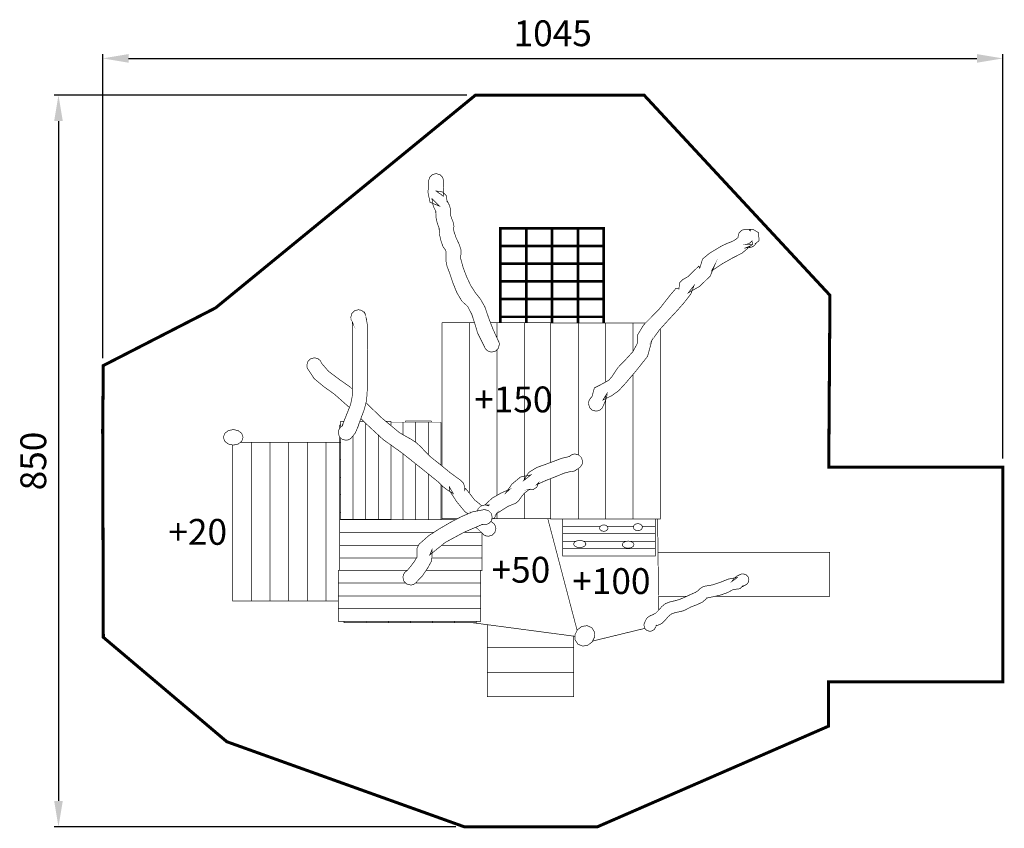
# Model space of a CAD drawing. Extents: x 160 to 1303, y -435 to 505.
import ezdxf

# ---------------------------------------------------------------- set-up
doc = ezdxf.new("R2010")
doc.units = 0
doc.header["$LTSCALE"] = 20
doc.header["$MEASUREMENT"] = 0
doc.header["$PDMODE"] = 35
doc.header["$PDSIZE"] = 0.000315
doc.linetypes.add('STRICHLINIEX2', pattern=[1.5, 1, -0.5])
doc.layers.get('0').update_dxf_attribs({"linetype": 'CONTINUOUS'})
doc.layers.get('Defpoints').update_dxf_attribs({"linetype": 'CONTINUOUS'})
doc.styles.get("Standard").update_dxf_attribs({"font": 'ARIAL.TTF', "height": 30})
doc.dimstyles.new('Kopie von ISO-25', dxfattribs={"dimtxt": 30, "dimasz": 30, "dimexe": 5, "dimexo": 10, "dimgap": 10, "dimtad": 1, "dimdec": 0, "dimtxsty": 'Standard', "dimcen": 2.5, "dimclrd": 256, "dimclre": 256, "dimclrt": 256, "dimadec": 0, "dimazin": 0, "dimtfac": 1, "dimtdec": 0, "dimtmove": 0, "dimatfit": 3, "dimfxl": 0, "dimarcsym": 0})

# ---------------------------------------------------------------- blocks, each defined once
blk = doc.blocks.new('*D3')
at = {"linetype": 'Continuous', "lineweight": -2}
for p, q in [((256.5344895628504, 111.6833762058413), (256.5344895628504, 464.7989379841119)), ((286.5344895628504, 459.7989379841119), (1271.534568751173, 459.7989379841119)), ((1301.534568751173, -4.972041032164952), (1301.534568751173, 464.7989379841119))]:
    blk.add_line(p, q, dxfattribs=at)
at = {"linetype": 'Continuous'}
for points in [[(286.5344895628504, 464.7989379841119), (286.5344895628504, 454.7989379841119), (256.5344895628504, 459.7989379841119)], [(1271.534568751173, 464.7989379841119), (1271.534568751173, 454.7989379841119), (1301.534568751173, 459.7989379841119)]]:
    blk.add_solid(points, dxfattribs=at)
at = {"layer": 'Defpoints', "color": 0, "linetype": 'Continuous'}
for p in [(1301.534568751173, 459.7989379841119), (256.5344895628504, 101.6833762058413), (1301.534568751173, -14.97204103216495)]:
    blk.add_point(p, dxfattribs=at)
at = {"linetype": 'Continuous', "insert": (779.0345291570115, 485.1161276157627), "char_height": 30, "attachment_point": 5}
blk.add_mtext('1045', dxfattribs=at)
blk = doc.blocks.new('*D4')
at = {"linetype": 'Continuous', "lineweight": -2}
for p, q in [((679.1960270175821, 417.0435737097724), (200.1975208049818, 417.0435737097726)), ((205.1975208049818, 387.0435737097726), (205.1975208049817, -402.9564262902276)), ((666.3809508757687, -432.9564262902277), (200.1975208049817, -432.9564262902276))]:
    blk.add_line(p, q, dxfattribs=at)
at = {"linetype": 'Continuous'}
for points in [[(200.1975208049818, 387.0435737097726), (210.1975208049818, 387.0435737097726), (205.1975208049818, 417.0435737097726)], [(200.1975208049817, -402.9564262902276), (210.1975208049817, -402.9564262902276), (205.1975208049817, -432.9564262902276)]]:
    blk.add_solid(points, dxfattribs=at)
at = {"layer": 'Defpoints', "color": 0, "linetype": 'Continuous'}
for p in [(689.1960270175821, 417.0435737097724), (205.1975208049817, -432.9564262902276), (676.3809508757687, -432.9564262902277)]:
    blk.add_point(p, dxfattribs=at)
at = {"linetype": 'Continuous', "insert": (179.880331173331, -7.956426290227435), "char_height": 30, "attachment_point": 5, "rotation": 90}
blk.add_mtext('850', dxfattribs=at)

msp = doc.modelspace()

# ---------------------------------------------------------------- linework, layer by layer
at = {"linetype": 'STRICHLINIEX2', "const_width": 3.528063893322273, "flags": 128}
msp.add_lwpolyline([(1099.164417429759, -264.4871843794644), (1099.176355442933, -316.0403512699003), (830.914213407769, -432.9564262902277), (676.3809508757687, -432.9564262902277), (400.6727906237049, -334.0913891897515), (257.2876003939302, -212.7790773180474), (256.5344895628504, 27.86002623428101), (257.2876003939302, 102.9491130972968), (387.5666301606713, 169.904348984369), (689.1960270175821, 417.0435737097724), (885.1541952631843, 417.0435737097724), (1100.873331315596, 184.5812471807577), (1099.485473784054, -14.97102503104384), (1301.534568751173, -14.97204103216495), (1301.533552750052, -264.4871843794644), (1099.164417429759, -264.4871843794644)], dxfattribs=at)
at = {"linetype": 'Continuous'}
for points, const_width in [([(700.9178859529982, 122.5023086748232), (700.9089959431878, 122.5211046955651), (700.5310435261063, 123.1426433814515), (700.2046531659249, 123.7966941032156), (699.9321108651665, 124.4802088574943), (691.8160399088434, 140.7512128130256), (688.8008025814404, 150.9023340150866), (685.2054286138394, 162.0590423268422), (680.5590014863704, 171.2162604321018), (678.2745229653812, 173.5924330542781), (675.7136921394291, 175.7240034065287), (673.3900975752741, 178.07020399563), (667.5021170777145, 188.0811170429671), (662.8391799320261, 199.7498899198011), (659.1698918828589, 210.8273501441042), (657.857980435126, 214.4212001100235), (656.4607248932134, 217.9860940439888), (655.4320237580115, 221.649286086429), (655.0766773658763, 226.2934272113752), (655.2057095082671, 230.9820183853736), (655.0609293484979, 235.6584175459176), (654.2905464983578, 237.5016975800313), (652.945361013906, 239.1280613747715), (651.7650217113669, 240.858311284153), (649.281406970625, 247.9195190764036), (647.7391172686629, 254.4183702480771), (647.1069105710042, 261.8933444969309), (647.4378729362309, 261.7762503677142), (644.9776262212763, 268.3888936649606), (643.515600607888, 274.7604906962054), (643.2499163146977, 281.8102684758426), (643.506964598358, 281.670314321399), (641.0769439167586, 286.5737897325281), (639.4660741391165, 291.5905492686699), (638.8828894955551, 296.9433511756442), (647.6928892176489, 288.1333514535504), (636.571994945415, 292.6949424874003), (634.2814204176987, 303.6995046312584), (634.845809040518, 317.128499450549), (636.0518023713672, 321.5689323506974), (639.2153758624636, 324.7325058417938), (643.6560627628921, 325.9384991726429), (648.0964956630405, 324.7325058417938), (651.2600691541369, 321.5689323506974), (652.466062484986, 317.128499450549), (652.463522482183, 316.937491239766), (652.4564104743347, 316.7469910295434), (652.4459964628426, 316.5575068204421), (651.8600178161979, 299.7114462303185), (649.2085088901797, 301.8620666035914), (646.3812317701963, 303.678676608274), (643.6560627628921, 305.7533508977382), (651.3644632693388, 304.6116196378041), (655.3611576798087, 300.6149252273343), (656.5028889397427, 292.9062707206073), (657.1010595998416, 293.4183352856855), (659.4144941527848, 288.2557795886535), (660.5643534216882, 283.2077780180352), (660.5099973617047, 277.4884537065927), (661.5432705019521, 274.1232039929406), (662.9793880867501, 270.8674284000966), (664.0959733189346, 267.5184347043835), (664.2681855089759, 264.6619475521659), (664.085051306882, 261.7874263800472), (664.2559934955216, 258.9304312272691), (666.852130360435, 251.3795108946064), (670.2288100867004, 244.216448989957), (672.6209847265354, 237.1184111570634), (672.6443527523228, 233.7224274094955), (672.1764842360161, 230.2911376229662), (672.2498903170219, 226.9053138866103), (675.1315234969888, 216.4648863652914), (679.2122920002369, 205.8055106023567), (683.8320490982748, 195.9203276937666), (689.2178710416877, 187.5261264305186), (695.1401415770874, 180.1392902789275), (700.1398830944493, 171.3612945921512), (704.7530361851993, 157.9889418353667), (709.6869916299643, 145.1637056823414), (715.5780201308875, 132.2762394606433), (715.5719241241603, 132.2721754561585), (716.3738030090573, 130.7855118155816), (716.8810415688099, 129.1467020071068), (717.0580797641768, 127.3902900688545), (715.852340433608, 122.9493491681455), (712.6892749430722, 119.7857756770492), (708.2490960432042, 118.5802903467606), (705.3453648388514, 119.0720348894152), (702.8457480804508, 120.4357623943287), (700.9199179552406, 122.5040866767854), (700.9178859529982, 122.5023086748232)], 0.7620008408903397), ([(718.2440070728825, 262.4724651360077), (748.2439801787351, 262.4724651360077), (748.2439801787351, 241.8933624263625), (718.2440070728825, 241.8933624263625), (718.2440070728825, 262.4724651360077)], 3.009903321516842), ([(748.2439801787351, 262.4724651360077), (778.2442072848681, 262.4724651360077), (778.2442072848681, 241.8933624263625), (748.2439801787351, 241.8933624263625), (748.2439801787351, 262.4724651360077)], 3.009903321516842), ([(778.2442072848681, 262.4724651360077), (808.2441803907208, 262.4724651360077), (808.2441803907208, 241.8933624263625), (778.2442072848681, 241.8933624263625), (778.2442072848681, 262.4724651360077)], 3.009903321516842), ([(808.2441803907208, 262.4724651360077), (838.2441534965735, 262.4724651360077), (838.2441534965735, 241.8933624263625), (808.2441803907208, 241.8933624263625), (808.2441803907208, 262.4724651360077)], 3.009903321516842), ([(822.2830298830041, 64.00121811714928), (822.8867885492696, 64.98750120554155), (823.6320253716603, 65.92628624151848), (824.5850344233338, 66.83408324329923), (827.3635434895003, 76.9511684078002), (834.4689473305224, 80.55594038577215), (844.0561879103244, 85.83813021482388), (848.1664204460869, 90.56786943423026), (851.5801842132756, 95.93895936138608), (855.2311842422615, 101.1231050822433), (862.985558799442, 109.1167479034632), (871.9705647146602, 118.8838206817153), (877.1242304018818, 128.3971471799509), (877.3187946165892, 131.9818531357794), (877.2532625442726, 135.5866251137513), (877.8372091886749, 139.067190954658), (884.5783766277515, 150.1748772123166), (893.9365089547257, 159.6379116550534), (903.0502930120545, 169.0082359954819), (909.291587899507, 176.9663187774604), (915.4244246672727, 184.8489634761906), (922.0373219647994, 192.5121519327444), (925.5102677972973, 191.9812913469242), (926.4394008226228, 199.2302053463139), (929.736324460875, 202.6904511647969), (936.1643095543457, 206.2853171318371), (940.2920681094487, 210.3988516712437), (944.4510686990282, 214.472254166363), (948.6862693726966, 218.4862205958932), (949.7322425269588, 216.2032660765857), (953.0063061399842, 226.7493577145081), (961.1129790859363, 233.4846831471376), (971.4782225242873, 239.7214060295448), (976.353757904584, 242.5225211206578), (981.4799915615336, 244.8313836685555), (986.7273833521847, 246.9202819737161), (989.8028187460181, 248.3942456002783), (992.2089634012696, 250.0084173815645), (994.1802595766528, 251.6683092133038), (994.1571455511458, 251.9555835303195), (994.1436835362902, 252.2451438498578), (994.1393655315251, 252.5362281710779), (995.3451048620939, 256.9769150715066), (998.5089323534705, 260.1404885626029), (1002.949365253619, 261.3462278931717), (1012.214025477444, 260.8273053205254), (1017.979831840181, 257.3368334686871), (1018.560476480939, 247.9743831369478), (1013.806353234624, 244.1773329467914), (1016.046381706562, 245.9593989133533), (1012.198277460066, 241.6342821404598), (1008.545245428837, 239.9649922983494), (1002.949365253619, 239.6894019942274), (1009.179230128458, 242.2692828412017), (998.8414187203791, 233.5601212303859), (987.3971820913273, 227.7153207804766), (975.5394330059526, 220.9832973514908), (963.4292076419626, 212.9104064428182), (967.3522419711464, 220.2403465316227), (961.9415280002644, 207.009217930683), (949.6646784523998, 194.9782406541459), (936.4551398752856, 187.4712623699745), (943.1302672414848, 196.0183718019611), (939.277336989663, 185.9261786649291), (930.9959118508668, 175.3183649588947), (923.2021672502404, 166.5101432387631), (912.9390319245687, 155.447415030717), (902.6477025677841, 144.0509304543612), (893.9151729311808, 131.8591710003961), (894.3182713760118, 132.6242198446499), (889.1506356733738, 113.6592889162908), (876.4021076049982, 97.55414714379333), (863.3492872008269, 82.12515411744562), (855.4369244693019, 73.61538272666269), (847.6266698504562, 67.97683050435444), (837.3350864933913, 62.99105900240897), (842.2052878678018, 70.8711636983362), (841.5580951536056, 65.84119614761914), (839.9556073852132, 61.35758319982028), (837.9050631223772, 56.62504997733072), (837.9040471212561, 56.62504997733072), (836.1778612163591, 53.19350619052136), (833.1913259206297, 50.8307955832006), (829.3592236917921, 49.95119261253285), (824.9182827910832, 51.15667794282137), (821.7547092999869, 54.32025143391775), (820.5492239696983, 58.76119233462668), (820.7562341981402, 60.66517843573138), (821.3488168520726, 62.42641637930922), (822.2830298830041, 64.00121811714928)], 0.7620008408903397), ([(1007.348396108079, 260.1603005844662), (1008.240445092481, 260.8953773956449), (1008.486317363808, 259.3754397183491), (1008.121064960742, 259.6561100280769), (1007.741588541978, 259.9182383173431), (1007.348396108079, 260.1603005844662)], 0.7620008408903397), ([(718.2440070728825, 241.8933624263625), (748.2439801787351, 241.8933624263625), (748.2439801787351, 221.3162917189599), (718.2440070728825, 221.3162917189599), (718.2440070728825, 241.8933624263625)], 3.009903321516842), ([(748.2439801787351, 241.8933624263625), (778.2442072848681, 241.8933624263625), (778.2442072848681, 221.3162917189599), (748.2439801787351, 221.3162917189599), (748.2439801787351, 241.8933624263625)], 3.009903321516842), ([(778.2442072848681, 241.8933624263625), (808.2441803907208, 241.8933624263625), (808.2441803907208, 221.3162917189599), (778.2442072848681, 221.3162917189599), (778.2442072848681, 241.8933624263625)], 3.009903321516842), ([(808.2441803907208, 241.8933624263625), (838.2441534965735, 241.8933624263625), (838.2441534965735, 221.3162917189599), (808.2441803907208, 221.3162917189599), (808.2441803907208, 241.8933624263625)], 3.009903321516842), ([(1010.365411437444, 247.7884549317705), (1011.023272163413, 243.7262284489841), (1002.949365253619, 243.7262284489841), (1005.904150514311, 244.2367690123806), (1008.435771308029, 245.6497725716716), (1010.365411437444, 247.7884549317705)], 0.7620008408903397), ([(718.2440070728825, 221.3162917189599), (748.2439801787351, 221.3162917189599), (748.2439801787351, 200.7382050104359), (718.2440070728825, 200.7382050104359), (718.2440070728825, 221.3162917189599)], 3.009903321516842), ([(748.2439801787351, 221.3162917189599), (778.2442072848681, 221.3162917189599), (778.2442072848681, 200.7382050104359), (748.2439801787351, 200.7382050104359), (748.2439801787351, 221.3162917189599)], 3.009903321516842), ([(778.2442072848681, 221.3162917189599), (808.2441803907208, 221.3162917189599), (808.2441803907208, 200.7382050104359), (778.2442072848681, 200.7382050104359), (778.2442072848681, 221.3162917189599)], 3.009903321516842), ([(808.2441803907208, 221.3162917189599), (838.2441534965735, 221.3162917189599), (838.2441534965735, 200.7382050104359), (808.2441803907208, 200.7382050104359), (808.2441803907208, 221.3162917189599)], 3.009903321516842), ([(718.2440070728825, 200.7382050104359), (748.2439801787351, 200.7382050104359), (748.2439801787351, 180.1593563010712), (718.2440070728825, 180.1593563010712), (718.2440070728825, 200.7382050104359)], 3.009903321516842), ([(748.2439801787351, 200.7382050104359), (778.2442072848681, 200.7382050104359), (778.2442072848681, 180.1593563010712), (748.2439801787351, 180.1593563010712), (748.2439801787351, 200.7382050104359)], 3.009903321516842), ([(778.2442072848681, 200.7382050104359), (808.2441803907208, 200.7382050104359), (808.2441803907208, 180.1593563010712), (778.2442072848681, 180.1593563010712), (778.2442072848681, 200.7382050104359)], 3.009903321516842), ([(808.2441803907208, 200.7382050104359), (838.2441534965735, 200.7382050104359), (838.2441534965735, 180.1593563010712), (808.2441803907208, 180.1593563010712), (808.2441803907208, 200.7382050104359)], 3.009903321516842), ([(718.2440070728825, 180.1593563010712), (748.2439801787351, 180.1593563010712), (748.2439801787351, 159.5822855936684), (718.2440070728825, 159.5822855936684), (718.2440070728825, 180.1593563010712)], 3.009903321516842), ([(748.2439801787351, 180.1593563010712), (778.2442072848681, 180.1593563010712), (778.2442072848681, 159.5822855936684), (748.2439801787351, 159.5822855936684), (748.2439801787351, 180.1593563010712)], 3.009903321516842), ([(778.2442072848681, 180.1593563010712), (808.2441803907208, 180.1593563010712), (808.2441803907208, 159.5822855936684), (778.2442072848681, 159.5822855936684), (778.2442072848681, 180.1593563010712)], 3.009903321516842), ([(808.2441803907208, 180.1593563010712), (838.2441534965735, 180.1593563010712), (838.2441534965735, 159.5822855936684), (808.2441803907208, 159.5822855936684), (808.2441803907208, 180.1593563010712)], 3.009903321516842), ([(532.6208562322761, 31.20622592691075), (532.7067083270163, 31.2791240073559), (532.9833146322595, 31.53795029297828), (533.2703349489949, 31.78534656598742), (533.5687852783436, 32.02004282498172), (534.9668028210972, 33.2191781482627), (534.663780486703, 32.72413160196436), (534.5484643594483, 32.66012353132953), (534.4344182335951, 32.59459145901292), (534.3218961094235, 32.52804338557519), (536.9868670502974, 39.16608671085135), (540.6305010711546, 48.20824268913634), (544.4600632971892, 57.96871146010074), (546.1908212071315, 66.96616338905358), (546.2875953139246, 95.84675725963825), (546.4374554792996, 124.7387811428364), (546.430851472012, 153.6183590123001), (546.4580295020037, 153.5838149741796), (546.4859695328363, 153.5500329369002), (546.513909563669, 153.5162508996207), (546.8598579454332, 152.5342858159933), (546.2347632556229, 153.8802333012859), (545.3406822689782, 155.431159012778), (544.774007643636, 157.1591229196371), (544.5758874250046, 159.0211989744928), (545.7816267555734, 163.4618858749214), (548.9452002466699, 166.6254593660178), (553.3858871470984, 167.8311986965865), (556.9644970961997, 167.0686898551356), (559.8405422700001, 165.0031595757623), (561.6838223041138, 161.9673482256552), (564.3175512105112, 147.9770127869084), (564.3005331917313, 130.5299875336029), (563.8108206513191, 116.0222535238918), (563.8108206513191, 76.05022941358754), (562.928423677568, 62.28798622654745), (559.9926884378979, 51.1604879470259), (555.236787189621, 38.71701421528655), (552.8458825511874, 31.60170436333283), (549.7252351074612, 24.47699650100822), (545.0808399822346, 18.74598817667197), (545.0757599766287, 18.75106818227789), (543.2919160081043, 17.37159265998605), (541.1890476875274, 16.48157567782619), (538.8517371082364, 16.16610732969752), (534.4105422072471, 17.37184666026633), (531.2467147158704, 20.53592815192326), (530.0407213850214, 24.97712305291259), (530.3564437334303, 27.31417963192314), (531.2462067153099, 29.41730195278058), (532.625936237882, 31.20114592130483), (532.6208562322761, 31.20622592691075)], 0.7620008408903397), ([(561.9299485757215, 161.1573413317886), (561.9327425788047, 161.1583573329099), (561.9228365678731, 161.1862973637425), (561.9251225703958, 161.1763913528109), (561.9276625731989, 161.16699334244), (561.9299485757215, 161.1573413317886)], 0.7620008408903397), ([(718.2440070728825, 159.5822855936684), (748.2439801787351, 159.5822855936684), (748.2439801787351, 152.9132542341961)], 3.009903321516842), ([(718.2440070728825, 152.9132542341961), (718.2440070728825, 159.5822855936684)], 3.009903321516842), ([(748.2439801787351, 152.9132542341961), (748.2439801787351, 159.5822855936684)], 3.009903321516842), ([(778.2442072848681, 159.5822855936684), (808.2441803907208, 159.5822855936684), (808.2441803907208, 152.49720177507)], 3.009903321516842), ([(778.2442072848681, 152.49720177507), (778.2442072848681, 159.5822855936684)], 3.009903321516842), ([(808.2441803907208, 159.5822855936684), (838.2441534965735, 159.5822855936684), (838.2441534965735, 152.49720177507)], 3.009903321516842), ([(808.2441803907208, 152.49720177507), (808.2441803907208, 159.5822855936684)], 3.009903321516842), ([(650.5839204079869, 152.9132542341961), (682.3959315134767, 152.9132542341961), (682.3959315134767, -45.45207523824521)], 0.7620008408903397), ([(650.5839204079869, -13.84775945348005), (650.5839204079869, 152.9132542341961)], 0.7620008408903397), ([(682.3959315134767, 152.9132542341961), (688.1527610619637, 152.9132542341961)], 0.7620008408903397), ([(682.3959315134767, -45.45207523824519), (682.3959315134767, 152.9132542341961)], 0.7620008408903397), ([(706.7056876745689, 152.9132542341961), (714.2079426189666, 152.9132542341961), (714.2079426189666, 135.2734796969146)], 0.7620008408903397), ([(714.2079426189666, 152.9132542341961), (746.0199537244565, 152.9132542341961), (746.0199537244565, -30.14250707186235)], 0.7620008408903397), ([(714.2079426189666, 135.2734796969146), (714.2079426189666, 152.9132542341961)], 0.7620008408903397), ([(746.0199537244565, 152.9132542341961), (777.8319648299464, 152.9132542341961), (777.8319648299464, 152.49720177507)], 0.7620008408903397), ([(746.0199537244565, -30.14250707186241), (746.0199537244565, 152.9132542341961)], 0.7620008408903397), ([(776.7961516868962, 152.49720177507), (808.6081627923861, 152.49720177507), (808.6081627923861, -0.830465062488372)], 0.7620008408903397), ([(776.7961516868962, -9.600187769008414), (776.7961516868962, 152.49720177507)], 0.7620008408903397), ([(808.6081627923861, 152.49720177507), (840.420173897876, 152.49720177507), (840.420173897876, 83.83483050882637)], 0.7620008408903397), ([(808.6081627923861, -0.830465062488372), (808.6081627923861, 152.49720177507)], 0.7620008408903397), ([(840.420173897876, 152.49720177507), (872.2321850033659, 152.49720177507), (872.2321850033659, 119.3667544566381)], 0.7620008408903397), ([(840.420173897876, 83.83483050882643), (840.420173897876, 152.49720177507)], 0.7620008408903397), ([(872.2321850033659, 152.49720177507), (886.8749571480845, 152.49720177507)], 0.7620008408903397), ([(872.2321850033659, 119.3667544566381), (872.2321850033659, 152.49720177507)], 0.7620008408903397), ([(904.0441961088558, 145.5973892790719), (904.0441961088558, -75.37203768533777), (872.2321850033659, -75.37203768533777), (872.2321850033659, 92.62511994899381)], 0.7620008408903397), ([(714.2079426189666, 121.3046872568504), (714.2079426189666, -47.96742794982562)], 0.7620008408903397), ([(714.2079426189666, -47.96742794982562), (714.2079426189666, 121.3046872568505)], 0.7620008408903397), ([(542.9859418976143, 54.21159379601204), (525.3338421908418, 69.87903860349707), (513.4021790239005, 78.3298819292512), (502.1004365520953, 87.74008431368634), (494.3087239537113, 99.5922453928946), (493.8957194979487, 100.7225466402152), (493.6396872154095, 101.9191419606933), (493.5518031184268, 103.1680613389127), (494.7572884487154, 107.6084942390611), (497.9208619398118, 110.7715597295968), (502.3618028405207, 111.9772990601656), (506.1931430685173, 111.0964260880963), (509.1791703636862, 108.7319374788136), (510.9058642691437, 105.3011556928451), (510.9078962713861, 105.3021716939662), (518.7991769796465, 96.19372164252366), (532.6025682120946, 85.86022823920973), (543.9797487671481, 77.91916347601114), (546.2200136518316, 75.67815430697668)], 0.7620008408903397), ([(872.2321850033659, 92.62511994899381), (872.2321850033659, -75.37203768533777), (840.420173897876, -75.37203768533777), (840.420173897876, 67.98280572384076)], 0.7620008408903397), ([(562.2346216795953, 59.65822573777889), (562.3284750155071, 59.56434122092514), (580.8184254197112, 41.80362562145297), (600.7668454333794, 25.22807532984586), (607.4998848634864, 21.25678094740556), (614.3627184368252, 17.48970279032403), (620.8597916065365, 13.19100204658139), (626.3139396253492, 8.114552444569881), (631.3571151906418, 2.57531433185784), (636.6540370359509, -2.691889480656641), (648.5084841176819, -12.14654191414365), (660.102072911548, -21.64970840116735), (672.2498903170219, -30.47901214456374), (675.4993159028586, -33.78812779627015), (676.5866911028091, -37.64715405481911), (676.6880372146475, -42.1650570404579), (677.7030223347134, -39.7479903731537), (683.1315163252162, -46.34615565442323), (688.3817021189507, -53.2719812972756), (694.2348845781097, -57.83992233813285), (696.5426950477713, -59.97597899094546)], 0.7620008408903397), ([(840.420173897876, 67.98280572384076), (840.420173897876, -75.37203768533777), (808.6081627923861, -75.37203768533777), (808.6081627923861, -16.70665234237772)], 0.7620008408903397), ([(531.6518451629438, 34.06017307632544), (532.6927383116, 34.06017307632544)], 0.7620008408903397), ([(531.6518451629438, 29.94174945236322), (531.6518451629438, 34.06017307632544)], 0.7620008408903397), ([(532.6927383116, 31.26726189367402), (532.6927383116, 38.16710360844411), (536.5858059532416, 38.16710360844411)], 0.7620008408903397), ([(561.9429025900166, 35.80516112068356), (561.9429025900166, -75.83304819407647), (547.3178204508083, -75.83304819407647), (547.3178204508083, 21.50633766053463)], 0.7620008408903397), ([(555.0520048192142, 38.16710360844411), (559.5291945947733, 38.16710360844411)], 0.7620008408903397), ([(680.7384522082106, -69.24546761899924), (677.3588519549113, -67.16173262502468), (667.370798932801, -55.06471527561018), (659.0680377704599, -42.1650570404579), (659.0680377704599, -38.12797658542092), (663.5059306678052, -45.77694102627811), (656.9047173831722, -41.77034060487676), (651.0538209265359, -37.29206166296422), (645.57986088586, -31.83689764303028), (624.6563337961325, -14.97026303020289), (603.9751229738081, 1.448061087900669), (582.0007967244927, 17.12013238249222), (563.0203717790355, 34.75079983845228), (556.2522137439752, 41.37380479944628)], 0.7620008408903397), ([(576.5679847292249, 22.16660009407222), (576.5679847292249, -75.83304819407647), (561.9429025900166, -75.83304819407647), (561.9429025900166, 35.80516112068355)], 0.7620008408903397), ([(585.1949237698856, 38.16710360844411), (591.1928128681529, 38.16710360844411)], 0.7620008408903397), ([(591.1928128681529, 38.16710360844411), (591.1928128681529, 33.18333485263821)], 0.7620008408903397), ([(591.1928128681529, 37.16710450491564), (605.3180224557372, 37.16710450491564)], 0.7620008408903397), ([(605.3180224557372, 37.16710450491564), (605.3180224557372, 22.54369126674919)], 0.7620008408903397), ([(605.3180224557372, 22.54369126674918), (605.3180224557372, 37.16710450491564), (619.9428505946651, 37.16710450491564)], 0.7620008408903397), ([(638.1460346824141, 38.56613804879021), (608.4440039053495, 38.56613804879021), (608.4440039053495, 37.16710450491564)], 0.7620008408903397), ([(619.9428505946651, 37.16710450491564), (619.9428505946651, 13.79768368718159)], 0.7620008408903397), ([(619.9428505946651, 13.79768368718155), (619.9428505946651, 37.16710450491564), (634.5679327338734, 37.16710450491564)], 0.7620008408903397), ([(634.5679327338734, 37.16710450491564), (634.5679327338734, -0.6174891300197061)], 0.7620008408903397), ([(634.5679327338734, -0.6174891300197629), (634.5679327338734, 37.16710450491564), (649.1930148730817, 37.16710450491564)], 0.7620008408903397), ([(638.1460346824141, 37.16710450491564), (638.1460346824141, 38.56613804879021)], 0.7620008408903397), ([(649.1930148730817, 37.16710450491564), (649.1930148730817, -12.70764597344013)], 0.7620008408903397), ([(408.1035688237871, 28.5890070387328), (413.8561671719486, 27.35278767452826), (417.9539536939765, 24.10844209429763), (419.5158014175214, 19.55396306829596), (417.9539536939765, 15.00050004341563), (413.8561671719486, 11.75640846346516), (408.1035688237871, 10.52018909926073), (402.351224475906, 11.75640846346516), (398.2534379538781, 15.00050004341563), (396.6915902303331, 19.55396306829596), (398.2534379538781, 24.10844209429763), (402.351224475906, 27.35278767452826), (408.1035688237871, 28.5890070387328)], 0.7620008408903397), ([(429.0237939098708, 13.84098876386076), (429.0237939098708, -170.4291025836047), (407.3568079997146, -170.4291025836047), (407.3568079997146, 10.68067326629216)], 0.7620008408903397), ([(416.48931264535, 13.84098876386076), (429.0237939098708, 13.84098876386076)], 0.7620008408903397), ([(450.6897638189058, 13.84098876386076), (450.6897638189058, -170.4291025836047), (429.0237939098708, -170.4291025836047), (429.0237939098708, 13.84098876386076), (450.6897638189058, 13.84098876386076)], 0.7620008408903397), ([(472.356749729062, 13.84098876386076), (472.356749729062, -170.4291025836047), (450.6897638189058, -170.4291025836047), (450.6897638189058, 13.84098876386076), (472.356749729062, 13.84098876386076)], 0.7620008408903397), ([(494.0237356392183, 13.84098876386076), (494.0237356392183, -170.4291025836047), (472.356749729062, -170.4291025836047), (472.356749729062, 13.84098876386076), (494.0237356392183, 13.84098876386076)], 0.7620008408903397), ([(515.6897055482533, 13.84098876386076), (515.6897055482533, -170.4291025836047), (494.0237356392183, -170.4291025836047), (494.0237356392183, 13.84098876386076), (515.6897055482533, 13.84098876386076)], 0.7620008408903397), ([(530.1928675529191, -170.4291025836047), (515.6897055482533, -170.4291025836047), (515.6897055482533, 13.84098876386076), (532.6927383116, 13.84098876386076)], 0.7620008408903397), ([(532.6927383116, 13.75005666351444), (531.6518451629438, 13.75005666351444), (531.6518451629438, 20.1307651799264)], 0.7620008408903397), ([(531.6518451629438, 13.75005666351444), (532.6927383116, 13.75005666351444)], 0.7620008408903397), ([(532.6927383116, -6.560821750137166), (531.6518451629438, -6.560821750137166), (531.6518451629438, 13.75005666351444)], 0.7620008408903397), ([(547.3178204508083, 21.50633766053464), (547.3178204508083, -75.83304819407647), (532.6927383116, -75.83304819407647), (532.6927383116, 19.08978846566738)], 0.7620008408903397), ([(591.1928128681529, 10.56439407634198), (591.1928128681529, -75.83304819407647), (576.5679847292249, -75.83304819407647), (576.5679847292249, 22.16660009407219)], 0.7620008408903397), ([(605.3180224557372, 0.3819649515688113), (605.3180224557372, -76.08298446988852)], 0.7620008408903397), ([(605.3180224557372, -76.08298446988852), (605.3180224557372, 0.3819649515687757)], 0.7620008408903397), ([(699.9968809366421, -59.03804166029283), (705.3788928758506, -59.03804166029283), (704.0819674446552, -60.05099477811632), (702.8927381323057, -59.53156420490939), (701.6214667294203, -59.18993382791018), (700.2828852522563, -59.04312166589875), (708.6250164580434, -51.17495498314531), (718.9981339050836, -45.21534640654193), (729.326039302231, -40.71395343912252), (724.4091018762459, -45.07209024845463), (731.6740178932944, -34.77999889082912), (741.6587689117608, -26.54556380388783), (753.8170003287267, -24.05483705529753), (745.2701448970205, -30.72793241925456), (751.033919257515, -21.37005409256074), (760.3671595570202, -15.53185764993918), (771.0290753227578, -11.73201345669929), (780.306689560878, -8.302501672132166), (789.179427352205, -4.885181901019337), (798.4151315440763, -2.744975539238567), (799.5091107513146, -1.723132411604752), (800.76336413542, -0.8978855009204381), (802.1540156700449, -0.2928568332534951), (802.1560476722873, -0.2910788312914292), (802.1580796745296, -0.2895548296096422), (802.160111676772, -0.2880308279278552), (802.1611276778932, -0.2908248310111503), (803.0562246656591, -0.04241255688089041), (803.9868816926664, 0.1115116129790295), (804.9462407513474, 0.1640896710003972), (809.3866736514957, -1.041903659848685), (812.5502471425921, -4.205477150945057), (813.7562404734413, -8.645910051093438), (813.1319077844718, -11.89812964001339), (811.4219778975138, -14.60831263078001), (808.8710530824933, -16.53185675346742), (804.1761119014876, -19.65352019831494), (799.0432742372502, -20.33144694642704), (792.809091357646, -21.87297464754818), (781.8901273082481, -26.33448957096107), (771.1771574861708, -30.54606821856203), (760.4481856464348, -35.36292953411009), (762.8649983134587, -32.92605084494289), (760.3994175926179, -38.55876106080427), (756.3133150834835, -41.10739987330214), (750.1911463274903, -41.35606614771268), (752.0351883624448, -40.90597765102677), (746.500522254778, -44.94204210494263), (743.1451785520576, -48.88641245767144), (739.2780242845391, -54.37510451460446), (735.9534146157346, -57.0649674829474), (731.7756180054131, -58.75737135056488), (727.7029775111346, -60.370019130169), (722.9158342283812, -63.30143636507421), (718.201589026073, -66.30321167762156), (713.5229038630063, -69.38601307958356), (714.3740588022807, -68.3580739452226), (711.3984455186039, -74.11041829310375), (708.1550047679805, -75.63117690101532)], 0.7620008408903397), ([(531.6518451629438, -6.560821750137166), (532.6927383116, -6.560821750137166)], 0.7620008408903397), ([(532.6927383116, -26.87093816294805), (531.6518451629438, -26.87093816294805), (531.6518451629438, -6.560821750137166)], 0.7620008408903397), ([(619.9428505946651, -11.22834020025948), (619.9428505946651, -76.08298446988852)], 0.7620008408903397), ([(619.9428505946651, -76.0829844698885), (619.9428505946651, -11.22834020025947)], 0.7620008408903397), ([(634.5679327338734, -22.96008792898105), (634.5679327338734, -76.08298446988852)], 0.7620008408903397), ([(634.5679327338734, -76.08298446988852), (634.5679327338734, -22.96008792898103)], 0.7620008408903397), ([(808.6081627923861, -16.70665234237768), (808.6081627923861, -75.37203768533777), (776.7961516868962, -75.37203768533777), (776.7961516868962, -28.33707889162485)], 0.7620008408903397), ([(531.6518451629438, -26.87093816294805), (532.6927383116, -26.87093816294805)], 0.7620008408903397), ([(532.6927383116, -47.18105457575871), (531.6518451629438, -47.18105457575871), (531.6518451629438, -26.87093816294805)], 0.7620008408903397), ([(649.1930148730817, -35.43764508786161), (649.1930148730817, -76.08298446988852)], 0.7620008408903397), ([(668.501601625007, -74.95598522621162), (650.5839204079869, -74.95598522621162), (650.5839204079869, -36.82377464904943)], 0.7620008408903397), ([(746.0199537244565, -45.50697387688538), (746.0199537244565, -74.95598522621162), (714.2079426189666, -74.95598522621162), (714.2079426189666, -68.55869232596629)], 0.7620008408903397), ([(776.7961516868962, -74.95598522621162), (746.0199537244565, -74.95598522621162), (746.0199537244565, -45.50697387688534)], 0.7620008408903397), ([(531.6518451629438, -47.18105457575871), (532.6927383116, -47.18105457575871)], 0.7620008408903397), ([(532.6927383116, -67.49193298941054), (531.6518451629438, -67.49193298941054), (531.6518451629438, -47.18105457575871)], 0.7620008408903397), ([(531.6518451629438, -67.49193298941054), (532.6927383116, -67.49193298941054)], 0.7620008408903397), ([(531.6518451629438, -76.08298446988852), (531.6518451629438, -67.49193298941054)], 0.7620008408903397), ([(698.7949516102777, -81.96105895651658), (696.6339172255127, -81.81805679870956), (697.2729819307394, -81.61003056914637), (697.2943179542843, -81.61688857671436), (697.315399977549, -81.62374658428246), (697.335974000253, -81.63009659128977), (675.9646444163623, -90.7898546993523), (654.2516844554723, -102.5681016969943), (636.2608446020514, -117.1340017708935), (638.8409794493061, -110.9041368960543), (638.6128871975995, -123.6590149714374), (633.6941717696525, -132.6831369298213), (627.7447232042609, -141.3153364557076), (620.6738634013593, -148.800216715493), (619.8349004755389, -149.6841376909258), (618.882399424426, -150.4458845315358), (617.8298222628762, -151.0719952224674), (617.8285522614747, -151.0732652238689), (617.8267742595126, -151.0747892255507), (617.8249962575505, -151.0760592269521), (617.8239802564294, -151.0750432258309), (616.5897928944673, -151.5822817855836), (615.2717854400073, -151.897496133432), (613.8849439095869, -152.0062082533989), (609.4445110094387, -150.8002149225499), (606.2806835180619, -147.6366414314535), (605.0749441874931, -143.1962085313052), (605.6967368736596, -139.94805294687), (607.401078754451, -137.2421879608684), (609.9469235638657, -135.3201678398625), (609.9448915616233, -135.3161038353778), (613.6784416817056, -130.8794809394341), (618.6982492212109, -124.1710795365157), (621.4488182565447, -119.6770525772248), (621.6162044412603, -114.3526987016437), (621.4315462374846, -109.5317733816108), (623.8008608520929, -104.6740180209348), (635.0134492255139, -94.75022706973971), (647.4637809648212, -86.71721420507367), (660.481041329751, -79.12997183232858), (673.0187491654802, -72.60521263206488), (685.7848032531964, -67.04921050085329), (699.4919283794121, -64.4350396160387), (699.659568564408, -64.4271656073496), (699.8279707502447, -64.42183160146328), (699.9968809366421, -64.42005359950122), (704.4375678370707, -65.62579293007002), (707.6011413281672, -68.78936642116639), (708.8071346590162, -73.23005332159516), (707.6011413281672, -77.67048622174332), (704.4375678370707, -80.8340597128398), (699.9968809366421, -82.04005304368877), (699.5917504895688, -82.03141703415872), (699.1909380472605, -82.00550900556846), (698.7949516102777, -81.96105895651658)], 0.7620008408903397), ([(683.4955539412592, -68.04553042622763), (683.377896597104, -67.63188714385399), (683.6790032320108, -67.96569019968766)], 0.7620008408903397), ([(691.7107886947603, -65.91902904686313), (692.3928745453974, -63.40760848223829), (695.5564480364937, -60.24378099086164), (699.9968809366421, -59.03804166029283)], 0.7620008408903397), ([(714.2079426189666, -68.5586923259663), (714.2079426189666, -74.95598522621162), (708.3383825320789, -74.95598522621162)], 0.7620008408903397), ([(531.6427011528531, -76.08298446988852), (666.3360064184072, -76.08298446988852)], 0.7620008408903397), ([(640.937454538013, -90.9280308518338), (531.6427011528531, -90.9280308518338), (531.6427011528531, -76.08298446988852)], 0.7620008408903397), ([(561.3538759400084, -75.83304819407647), (561.3538759400084, -76.08298446988852)], 0.7620008408903397), ([(590.6929403165288, -76.08298446988852), (590.6929403165288, -75.8330481940765)], 0.7620008408903397), ([(707.5314947387303, -77.7401328111801), (708.1510519350096, -78.69207534909685), (708.148003931646, -78.69791735554384), (710.6928327399395, -80.62044547711014), (712.3981906218521, -83.32504046171027), (713.0209993091398, -86.57192604474403), (711.815259978571, -91.01261294517258), (708.6514324871943, -94.17618643626895), (704.210999587046, -95.38192576683775), (701.7149388325695, -95.02149936909666), (699.4942143819347, -94.00880025155334), (697.6539823511846, -92.44796852912975)], 0.7620008408903397), ([(807.346588483939, -204.7122879386419), (773.3082329878978, -74.95598522621165)], 0.7620008408903397), ([(790.4120907124853, -75.36213167440621), (898.2352096984685, -75.36213167440621), (898.2352096984685, -83.95699315908871), (882.8676691832458, -83.95699315908871)], 0.7620008408903397), ([(834.1389501663608, -83.95699315908871), (790.4120907124853, -83.95699315908871), (790.4120907124853, -75.36213167440621)], 0.7620008408903397), ([(900.8153705199974, -75.37203768533777), (902.0222825604993, -181.2629932487154)], 0.7620008408903397), ([(531.6427011528531, -90.9280308518338), (640.937454538013, -90.9280308518338)], 0.7620008408903397), ([(623.2653028348927, -105.7720612326578), (531.6427011528531, -105.7720612326578), (531.6427011528531, -90.9280308518338)], 0.7620008408903397), ([(696.943035566634, -91.75039305754095), (696.943035566634, -105.7720612326578), (650.2943647834629, -105.7720612326578)], 0.7620008408903397), ([(675.7099194758018, -90.9280308518338), (696.1049101025149, -90.9280308518338)], 0.7620008408903397), ([(696.1049101025149, -90.9280308518338), (675.7099194758018, -90.9280308518338)], 0.7620008408903397), ([(697.6539823511846, -92.44796852912975), (690.644844616395, -85.57065693981406), (690.157343110928, -84.7068598892948)], 0.7620008408903397), ([(790.4120907124853, -83.95699315908871), (834.1389501663608, -83.95699315908871)], 0.7620008408903397), ([(882.8676691832458, -83.95699315908871), (898.2352096984685, -83.95699315908871), (898.2352096984685, -92.5531246451726), (790.4120907124853, -92.5531246451726), (790.4120907124853, -83.95699315908871)], 0.7620008408903397), ([(843.1920789567547, -85.9171133221389), (842.521264216491, -87.81703541875879), (840.7612962743145, -89.17085691274065), (838.2911435484284, -89.68698548230373), (835.8209908225422, -89.17085691274065), (834.0610228803658, -87.81703541875879), (833.390208140102, -85.9171133221389), (834.0610228803658, -84.01693722523873), (835.8209908225422, -82.66311573125688), (838.2911435484284, -82.14698716169369), (840.7612962743145, -82.66311573125688), (842.521264216491, -84.01693722523873), (843.1920789567547, -85.9171133221389)], 0.7620008408903397), ([(842.4433369304959, -83.95699315908871), (872.8847272801552, -83.95699315908871)], 0.7620008408903397), ([(872.8847272801552, -83.95699315908871), (842.4433369304959, -83.95699315908871)], 0.7620008408903397), ([(883.1541970561274, -84.78605007397732), (882.4318202589634, -86.87621838053951), (880.5364701673889, -88.36542202391956), (877.8763252318406, -88.9331126503829), (875.2159262960122, -88.36542202391956), (873.3205762044375, -86.87621838053951), (872.5981994072736, -84.78605007397732), (873.3205762044375, -82.69588176741513), (875.2159262960122, -81.20667812403497), (877.8763252318406, -80.63898749757175), (880.5364701673889, -81.20667812403497), (882.4318202589634, -82.69588176741513), (883.1541970561274, -84.78605007397732)], 0.7620008408903397), ([(790.4120907124853, -92.5531246451726), (898.2352096984685, -92.5531246451726), (898.2352096984685, -101.147986129855), (867.4757125387019, -101.147986129855)], 0.7620008408903397), ([(806.2000323167615, -101.147986129855), (790.4120907124853, -101.147986129855), (790.4120907124853, -92.5531246451726)], 0.7620008408903397), ([(790.4120907124853, -101.147986129855), (806.2000323167615, -101.147986129855)], 0.7620008408903397), ([(867.4757125387019, -101.147986129855), (898.2352096984685, -101.147986129855), (898.2352096984685, -109.744117615939), (790.4120907124853, -109.744117615939), (790.4120907124853, -101.147986129855)], 0.7620008408903397), ([(817.556084666681, -104.3900457075631), (816.5756435847354, -106.4802140141253), (814.0036367464503, -107.9694176575053), (810.3930227620316, -108.5371082839686), (806.7826627778932, -107.9694176575053), (804.2104019393277, -106.4802140141253), (803.2302148576624, -104.3900457075631), (804.2104019393277, -102.2998774010009), (806.7826627778932, -100.8106737576209), (810.3930227620316, -100.2429831311576), (814.0036367464503, -100.8106737576209), (816.5756435847354, -102.2998774010009), (817.556084666681, -104.3900457075631)], 0.7620008408903397), ([(814.5862096751971, -101.147986129855), (865.6566889628693, -101.147986129855)], 0.7620008408903397), ([(865.6566889628693, -101.147986129855), (814.5862096751971, -101.147986129855)], 0.7620008408903397), ([(873.3520722391944, -105.1441725397642), (872.4234472144294, -107.2343408463264), (869.9868225255424, -108.7235444897065), (866.5662007507856, -109.2909811158894), (863.1455789760289, -108.7235444897065), (860.7089542871419, -107.2343408463264), (859.7800752620966, -105.1441725397642), (860.7089542871419, -103.0537502329219), (863.1455789760289, -101.5645465895417), (866.5662007507856, -100.9971099633588), (869.9868225255424, -101.5645465895417), (872.4234472144294, -103.0537502329219), (873.3520722391944, -105.1441725397642)], 0.7620008408903397), ([(531.6427011528531, -105.7720612326578), (623.2653028348927, -105.7720612326578)], 0.7620008408903397), ([(620.8734576054527, -120.6171076146031), (531.6427011528531, -120.6171076146031), (531.6427011528531, -105.7720612326578)], 0.7620008408903397), ([(650.2943647834629, -105.7720612326578), (696.943035566634, -105.7720612326578), (696.943035566634, -120.6171076146031), (638.6672848558447, -120.6171076146031)], 0.7620008408903397), ([(790.4120907124853, -109.744117615939), (898.2352096984685, -109.744117615939), (898.2352096984685, -118.3389791006214), (790.4120907124853, -118.3389791006214), (790.4120907124853, -109.744117615939)], 0.7620008408903397), ([(901.2554592521117, -113.984144294933), (1100.629491046511, -113.984144294933), (1100.629491046511, -165.1131307172734), (967.6372303940016, -165.1131307172734)], 0.7620008408903397), ([(531.6427011528531, -120.6171076146031), (620.8734576054527, -120.6171076146031)], 0.7620008408903397), ([(531.6427011528531, -134.9541534359549), (531.6427011528531, -120.6171076146031)], 0.7620008408903397), ([(638.6672848558447, -120.6171076146031), (696.943035566634, -120.6171076146031), (696.943035566634, -135.4621539965484), (695.4929479664196, -135.4621539965484)], 0.7620008408903397), ([(530.1928675529191, -134.9541534359549), (610.2494835877936, -134.9541534359549)], 0.7620008408903397), ([(608.4434155342467, -149.7991998179002), (530.1928675529191, -149.7991998179002), (530.1928675529191, -134.9541534359549)], 0.7620008408903397), ([(632.1289512422678, -134.9541534359549), (695.4929479664196, -134.9541534359549), (695.4929479664196, -149.7991998179002), (619.6910248582818, -149.7991998179002)], 0.7620008408903397), ([(885.901210087537, -195.3772641146347), (886.7942750730606, -193.2241037385589), (887.8819042732914, -191.2136915200099), (889.3601859046187, -189.5002056291278), (892.3032871524174, -187.7155996597626), (895.54915673433, -186.3798121856819), (898.5682040659375, -184.6881703189053), (902.2413021193092, -181.0458062994495), (905.6553198867782, -177.1110879573721), (909.579116216803, -173.8360083432254), (914.6250857851787, -171.7692080624505), (920.027417746811, -170.5266386912386), (925.3852996593912, -169.1331931535305), (931.7726447080144, -166.5157202650722), (938.297403908278, -163.4283468580649), (944.7622190423917, -160.5500156817417), (947.562826132944, -158.7410256854681), (949.7782165776925, -156.4593411675621), (952.4373455121195, -154.5142070210494), (956.2590337294648, -153.2729076512389), (960.2691901547904, -152.6036169126569), (964.286204587684, -151.9470261880898), (974.1543694774941, -148.68642458992), (983.3001575701403, -145.0194225432754), (993.456358777807, -143.2721546151138), (993.4512787722011, -143.2830766271666), (993.4467067671558, -143.2939986392194), (993.4423887623907, -143.3051746515525), (986.913311557362, -148.0110378446109), (989.7512566891179, -144.2015416407198), (992.5904718222753, -141.8428950378839), (996.3184339361911, -140.0041870088155), (996.8993325772299, -139.6960846688155), (997.5114732527452, -139.4428463893597), (998.1502839576915, -139.2480281743719), (998.1533319610551, -139.2467581729705), (998.1563799644186, -139.2452341712888), (998.1594279677822, -139.2439641698872), (998.1594279677822, -139.2459961721297), (998.7055285704203, -139.1322040465567), (999.2668691898762, -139.0620999691947), (999.8404018227864, -139.0379699425666), (1003.333667677708, -139.986660989475), (1005.822616424336, -142.4753557358229), (1006.771307471245, -145.9691295913051), (1006.078140706315, -148.9841129184279), (1004.217588653141, -151.3351395128549), (1001.518327674427, -152.6940410124427), (1000.639994705161, -153.2442056195654), (999.7126396817971, -153.8157062502332), (998.7743626463807, -154.157082626952), (999.6953676627369, -152.8990192386422), (999.7278796986149, -152.899781239483), (999.759629733652, -152.9000352397633), (999.791379768689, -152.9000352397633), (996.426130055037, -156.3191330128382), (992.7151859599011, -156.7709995114863), (988.1393709103545, -157.5782124022693), (986.1048286651774, -158.5736395007525), (984.1378504945591, -159.7102907550806), (982.1292162779721, -160.7671859213955), (974.2328555641059, -163.6061470542726), (966.4154889374119, -165.3922770253196), (958.3263420108003, -167.0620748679906), (958.5061742092505, -167.1230349352618), (952.7639898725812, -171.9238942331512), (946.4538609091683, -174.9249075448577), (939.2902910039581, -177.6391545401091), (936.3243297309326, -179.1712842308593), (933.3850384873383, -180.7582779821535), (930.3352571218148, -182.0811114419391), (925.6547939567861, -183.2086186861766), (920.9133707244862, -184.1359737095401), (916.5021478565719, -185.8461575967783), (912.8709598494492, -188.9571530298533), (909.7528524085259, -192.7260091888969), (906.3421366447008, -196.1651729841153), (903.9484380031839, -197.5880825543379), (901.3459511312631, -198.6703777486825), (898.7462582624255, -199.7592769503148), (898.7513382680315, -199.7191449060278), (898.7561642733572, -199.6787588614606), (898.7612442789631, -199.6381188166132), (898.9291384642393, -199.4260285825654), (898.5941120945278, -200.5761418517492), (898.5923340925657, -200.5761418517492), (897.2344485940991, -203.2751488301827), (894.8846920010736, -205.1339228813946), (891.8702166745114, -205.8260736452033), (888.3769508195898, -204.8773825982948), (885.8880020729616, -202.3884338516667), (884.9393110260532, -198.8951679967451), (885.0523411507852, -197.6424386143214), (885.3792395115272, -196.4631153129034), (885.901210087537, -195.3772641146347)], 0.7620008408903397), ([(530.1928675529191, -149.7991998179002), (608.4434155342467, -149.7991998179002)], 0.7620008408903397), ([(619.6910248582818, -149.7991998179002), (695.4929479664196, -149.7991998179002), (695.4929479664196, -164.6439921995652), (530.1928675529191, -164.6439921995652), (530.1928675529191, -149.7991998179002)], 0.7620008408903397), ([(530.1928675529191, -164.6439921995652), (695.4929479664196, -164.6439921995652), (695.4929479664196, -179.4880225803893), (530.1928675529191, -179.4880225803893), (530.1928675529191, -164.6439921995652)], 0.7620008408903397), ([(934.7368339555551, -165.1131307172734), (901.8382114711608, -165.1131307172734)], 0.7620008408903397), ([(530.1928675529191, -179.4880225803893), (695.4929479664196, -179.4880225803893), (695.4929479664196, -194.3330689623346), (530.1928675529191, -194.3330689623346), (530.1928675529191, -179.4880225803893)], 0.7620008408903397), ([(536.8588509090278, -194.3330689623346), (536.8588509090278, -195.8761206651375), (562.4379491363151, -195.8761206651375)], 0.7620008408903397), ([(562.4379491363151, -195.8761206651375), (562.4379491363151, -194.3330689623346)], 0.7620008408903397), ([(562.4379491363151, -194.3330689623346), (562.4379491363151, -195.8761206651375), (588.0157773622008, -195.8761206651375)], 0.7620008408903397), ([(588.0157773622008, -195.8761206651375), (588.0157773622008, -194.3330689623346)], 0.7620008408903397), ([(588.0157773622008, -194.3330689623346), (588.0157773622008, -195.8761206651375), (613.594875589488, -195.8761206651375)], 0.7620008408903397), ([(613.594875589488, -195.8761206651375), (613.594875589488, -194.3330689623346)], 0.7620008408903397), ([(613.594875589488, -194.3330689623346), (613.594875589488, -195.8761206651375), (639.172957815654, -195.8761206651375)], 0.7620008408903397), ([(639.172957815654, -195.8761206651375), (639.172957815654, -194.3330689623346)], 0.7620008408903397), ([(639.172957815654, -194.3330689623346), (639.172957815654, -195.8761206651375), (664.75104004182, -195.8761206651375)], 0.7620008408903397), ([(664.75104004182, -195.8761206651375), (664.75104004182, -194.3330689623346)], 0.7620008408903397), ([(664.75104004182, -194.3330689623346), (664.75104004182, -195.8761206651375), (690.329884268827, -195.8761206651375)], 0.7620008408903397), ([(690.329884268827, -195.8761206651375), (690.329884268827, -194.3330689623346)], 0.7620008408903397), ([(804.8774775966571, -211.6267167749616), (686.1418112624601, -195.8761206651375)], 0.7620008408903397), ([(803.3361329745461, -211.4222533870139), (803.3361329745461, -224.9751547767776), (703.19601446698, -224.9751547767776), (703.19601446698, -198.138405241814)], 0.7620008408903397), ([(824.7321005856256, -218.2642133710564), (819.517728831413, -222.1128256181132), (813.5764082749911, -222.9865865823341), (808.1860143265328, -220.6972820560192), (804.9957708060052, -215.7866946370415), (804.8250826176459, -209.7841600130681), (807.7100178012566, -203.9812696094079), (812.924135555189, -200.1318953615101), (818.8652021113306, -199.2581343972892), (824.2550880592283, -201.548200924445), (827.4455855800362, -206.4585343431423), (827.6170357692365, -212.4610689671158), (824.7321005856256, -218.2642133710564)], 0.7620008408903397), ([(885.9154594103114, -202.4158911890165), (825.2800349186527, -217.1620249834291)], 0.7620008408903397), ([(703.19601446698, -224.9751547767776), (803.3361329745461, -224.9751547767776), (803.3361329745461, -253.3482560873294), (703.19601446698, -253.3482560873294), (703.19601446698, -224.9751547767776)], 0.7620008408903397), ([(703.19601446698, -253.3482560873294), (803.3361329745461, -253.3482560873294), (803.3361329745461, -281.7213573978811), (703.19601446698, -281.7213573978811), (703.19601446698, -253.3482560873294)], 0.7620008408903397)]:
    msp.add_lwpolyline(points, dxfattribs=dict(at, const_width=const_width))

# ---------------------------------------------------------------- texts
at = {"linetype": 'Continuous', "char_height": 30, "attachment_point": 1}
for s, width, insert in [('+150', 143.6809093328593, (687.8396771451826, 78.58028257853721)), ('+20', 46.95501851180506, (332.8134659843827, -75.29805320011519)), ('+50', 60.74778805271399, (708.0283146741795, -119.2926533819041)), ('+100', 62.77281259916526, (801.6814099877729, -132.4484619652262))]:
    msp.add_mtext_dynamic_manual_height_columns(s, width=width, gutter_width=150, heights=[0], dxfattribs=dict(at, insert=insert))

# ---------------------------------------------------------------- dimensions: what is measured, and where the dimension line sits
at = {"linetype": 'Continuous'}
dim = msp.add_linear_dim(base=(1301.534568751173, 459.7989379841119), p1=(256.5344895628504, 101.6833762058413), p2=(1301.534568751173, -14.97204103216495), dimstyle='Kopie von ISO-25', dxfattribs=at)
dim.commit()
dim.dimension.update_dxf_attribs({"geometry": '*D3', "text_midpoint": (779.0345291570115, 485.1161276157627)})
dim = msp.add_linear_dim(base=(205.1975208049817, -432.9564262902276), p1=(689.1960270175821, 417.0435737097724), p2=(676.3809508757687, -432.9564262902277), angle=90, dimstyle='Kopie von ISO-25', dxfattribs=at)
dim.commit()
dim.dimension.update_dxf_attribs({"geometry": '*D4', "text_midpoint": (179.880331173331, -7.956426290227435)})

doc.saveas('drawing.dxf')
